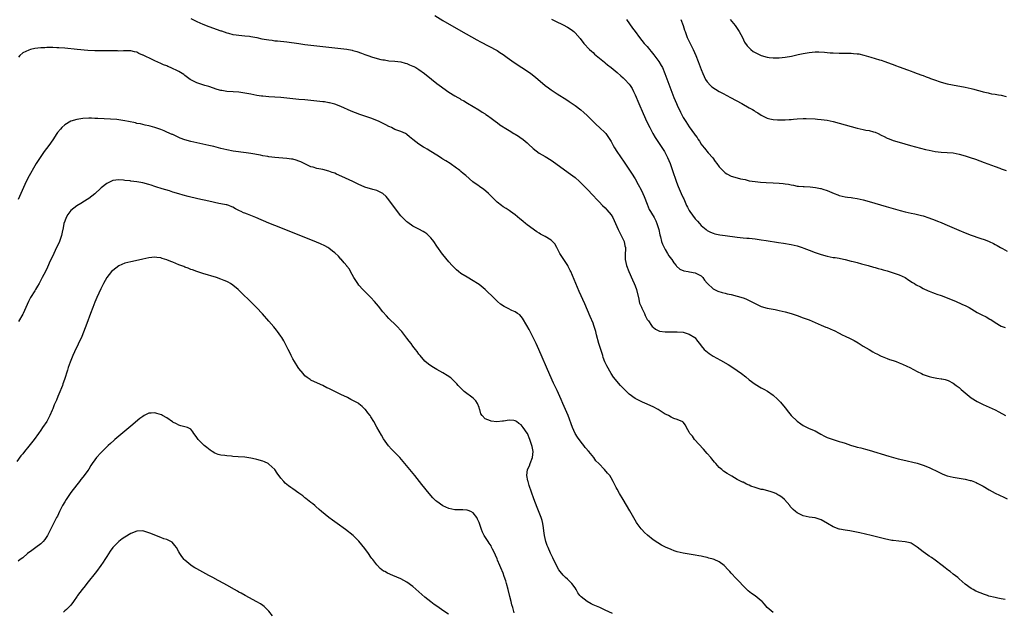
# Model space of a CAD drawing. Units: inches. Extents: x 2616000 to 2619000, y 1470000 to 1473000.
# Drawn here: x 2617788 to 2618116, y 1471386 to 1471583 of the extents above; entities that cross this region are included whole.
import ezdxf

# ---------------------------------------------------------------- set-up
doc = ezdxf.new("R2010")
doc.units = ezdxf.units.IN
doc.header["$MEASUREMENT"] = 0
doc.layers.add('LD26161470_10ft', color=70, linetype='Continuous')

msp = doc.modelspace()

# ---------------------------------------------------------------- linework, layer by layer
at = {"layer": 'LD26161470_10ft'}
for points, elevation in [([(2617926.29, 1471584.29), (2617929, 1471582.73), (2617935, 1471579.23), (2617940.27, 1471576.27), (2617941.54, 1471575.54), (2617947, 1471572.63), (2617947.99, 1471571.99), (2617949, 1471571.38), (2617949.53, 1471571), (2617950.37, 1471570.37), (2617952.7, 1471568.7), (2617955.32, 1471567), (2617957.53, 1471565.53), (2617958.28, 1471565), (2617959.81, 1471563.81), (2617963, 1471561.06), (2617964.18, 1471560.18), (2617965, 1471559.6), (2617967, 1471558.28), (2617970.23, 1471556.23), (2617971, 1471555.71), (2617971.99, 1471555), (2617973, 1471554.31), (2617974.88, 1471552.88), (2617975.97, 1471551.97), (2617977.01, 1471551), (2617979, 1471548.98), (2617980.03, 1471548.03), (2617981.18, 1471547), (2617983, 1471545.28), (2617983.22, 1471545), (2617984.57, 1471543), (2617985, 1471542.32), (2617985.7, 1471541), (2617986.19, 1471540.19), (2617986.96, 1471539), (2617989.41, 1471535.41), (2617991.79, 1471531.79), (2617993, 1471529.9), (2617994.06, 1471528.06), (2617995, 1471526.21), (2617995.56, 1471525), (2617996, 1471524), (2617997, 1471521.44), (2617997.74, 1471519.74), (2617998.17, 1471519), (2617998.45, 1471518.45), (2617999.33, 1471517), (2617999.88, 1471515.88), (2618000.29, 1471515), (2618000.89, 1471513), (2618001.24, 1471511.24), (2618001.45, 1471510.55), (2618001.83, 1471509), (2618002.13, 1471508.13), (2618002.64, 1471507), (2618003, 1471506.3), (2618003.81, 1471505), (2618004.25, 1471504.25), (2618005.1, 1471503.1), (2618005.19, 1471503), (2618005.9, 1471501.9), (2618006.7, 1471501), (2618006.82, 1471500.82), (2618007.85, 1471499.85), (2618009.23, 1471499.23), (2618010.68, 1471499), (2618011.09, 1471498.91), (2618013, 1471498.57), (2618015, 1471497.54), (2618015.61, 1471497), (2618016.12, 1471496.12), (2618017, 1471495.18), (2618017.07, 1471495.07), (2618019, 1471493.23), (2618019.44, 1471493), (2618020.51, 1471492.51), (2618022.02, 1471492.02), (2618023, 1471491.79), (2618023.62, 1471491.62), (2618025, 1471491.31), (2618027, 1471490.83), (2618029, 1471490.24), (2618029.91, 1471489.91), (2618031, 1471489.4), (2618032.59, 1471488.59), (2618033, 1471488.35), (2618033.93, 1471487.93), (2618035, 1471487.41), (2618037, 1471486.85), (2618039.64, 1471486.36), (2618041, 1471486.06), (2618043, 1471485.55), (2618045, 1471484.99), (2618047, 1471484.31), (2618049, 1471483.61), (2618050.64, 1471483), (2618051, 1471482.86), (2618055, 1471481.13), (2618056.52, 1471480.52), (2618057, 1471480.35), (2618059, 1471479.47), (2618059.32, 1471479.32), (2618061, 1471478.43), (2618061.95, 1471477.95), (2618063, 1471477.43), (2618064.65, 1471476.65), (2618065.98, 1471475.98), (2618067.27, 1471475.27), (2618069, 1471474.19), (2618071, 1471472.98), (2618072.22, 1471472.22), (2618073, 1471471.85), (2618073.55, 1471471.55), (2618075, 1471470.81), (2618075.3, 1471470.7), (2618077, 1471469.98), (2618077.73, 1471469.73), (2618079, 1471469.33), (2618079.93, 1471469), (2618081, 1471468.6), (2618082.13, 1471468.13), (2618083.51, 1471467.51), (2618084.57, 1471467), (2618087, 1471465.69), (2618088.46, 1471465), (2618089, 1471464.7), (2618090.26, 1471464.26), (2618091, 1471463.98), (2618091.83, 1471463.83), (2618093, 1471463.54), (2618093.51, 1471463.51), (2618095, 1471463.23), (2618095.21, 1471463.21), (2618096.29, 1471463), (2618097, 1471462.81), (2618097.35, 1471462.65), (2618099, 1471461.79), (2618100, 1471461), (2618100.6, 1471460.6), (2618101, 1471460.35), (2618101.68, 1471459.68), (2618103, 1471458.57), (2618105, 1471456.93), (2618107, 1471455.73), (2618109, 1471454.73), (2618112.92, 1471452.92), (2618114.23, 1471452.23), (2618116.36, 1471451)], 8880), ([(2617845, 1471583.35), (2617847, 1471582.37), (2617849, 1471581.5), (2617851, 1471580.72), (2617855, 1471579.25), (2617855.19, 1471579.19), (2617857, 1471578.58), (2617857.59, 1471578.41), (2617859, 1471578.06), (2617860.13, 1471577.87), (2617861, 1471577.76), (2617863, 1471577.6), (2617864.56, 1471577.44), (2617865, 1471577.37), (2617867, 1471576.99), (2617868.62, 1471576.62), (2617871, 1471576.19), (2617872.08, 1471576.08), (2617873, 1471575.92), (2617873.88, 1471575.88), (2617877, 1471575.55), (2617881, 1471574.96), (2617883, 1471574.71), (2617889, 1471573.99), (2617895, 1471573.33), (2617897, 1471573.07), (2617898.74, 1471572.74), (2617899, 1471572.68), (2617900.31, 1471572.31), (2617901.81, 1471571.81), (2617903, 1471571.34), (2617903.27, 1471571.27), (2617903.98, 1471571), (2617905.54, 1471570.46), (2617908.33, 1471569.67), (2617909, 1471569.55), (2617909.55, 1471569.55), (2617911, 1471569.21), (2617913, 1471569.09), (2617915, 1471568.91), (2617916.43, 1471568.43), (2617917, 1471568.35), (2617917.87, 1471567.87), (2617919, 1471567.5), (2617919.31, 1471567.31), (2617919.91, 1471567), (2617921, 1471566.35), (2617922.86, 1471565), (2617925.14, 1471563.14), (2617927, 1471561.69), (2617928.56, 1471560.56), (2617929, 1471560.18), (2617931, 1471558.75), (2617933, 1471557.54), (2617933.94, 1471557), (2617934.64, 1471556.64), (2617935, 1471556.4), (2617935.9, 1471555.9), (2617937.13, 1471555.13), (2617940.89, 1471552.89), (2617942.09, 1471552.09), (2617943, 1471551.54), (2617943.31, 1471551.31), (2617943.79, 1471551), (2617945, 1471550.14), (2617946.81, 1471548.81), (2617947, 1471548.68), (2617947.93, 1471547.93), (2617949, 1471547.26), (2617949.36, 1471547), (2617951, 1471545.99), (2617952.65, 1471545), (2617953, 1471544.81), (2617954.11, 1471544.11), (2617955, 1471543.51), (2617955.3, 1471543.3), (2617955.68, 1471543), (2617957, 1471541.87), (2617957.46, 1471541.46), (2617959, 1471540.05), (2617961, 1471538.49), (2617963, 1471537.3), (2617965, 1471536.14), (2617966.59, 1471535), (2617967, 1471534.73), (2617971.5, 1471531.5), (2617973, 1471530.31), (2617974.45, 1471529), (2617975, 1471528.48), (2617977, 1471526.47), (2617979, 1471524.39), (2617980.27, 1471523), (2617981, 1471522.26), (2617982.15, 1471521), (2617983, 1471520.21), (2617983.6, 1471519.6), (2617985, 1471517.9), (2617985.58, 1471517), (2617986.07, 1471516.07), (2617986.48, 1471515), (2617987.31, 1471513), (2617987.89, 1471511.89), (2617988.34, 1471511), (2617989, 1471509.69), (2617989.32, 1471509), (2617989.6, 1471507.6), (2617989.79, 1471507), (2617989.81, 1471506.19), (2617989.71, 1471505), (2617989.64, 1471503.64), (2617989.65, 1471503), (2617990.11, 1471501), (2617990.94, 1471499), (2617992.19, 1471496.19), (2617992.7, 1471495), (2617993, 1471494.22), (2617993.43, 1471493), (2617994.25, 1471489.75), (2617994.4, 1471489), (2617994.52, 1471488.52), (2617995.08, 1471487.08), (2617995.25, 1471486.75), (2617996.1, 1471485), (2617996.35, 1471484.35), (2617997.07, 1471483.07), (2617997.47, 1471482.53), (2617998.52, 1471481), (2617998.73, 1471480.73), (2617999, 1471480.48), (2617999.8, 1471479.8), (2618001.17, 1471479.17), (2618003, 1471478.94), (2618007, 1471478.94), (2618009, 1471478.76), (2618011, 1471478.11), (2618012.9, 1471477), (2618013, 1471476.89), (2618013.76, 1471475.76), (2618014.48, 1471475), (2618015, 1471474.26), (2618016.04, 1471473), (2618016.54, 1471472.54), (2618017.67, 1471471.67), (2618019, 1471470.86), (2618021.48, 1471469.48), (2618023.99, 1471467.99), (2618025.22, 1471467.22), (2618027, 1471466.04), (2618028.45, 1471465), (2618029.88, 1471463.88), (2618031, 1471462.95), (2618033, 1471461.48), (2618035, 1471460.3), (2618035.86, 1471459.86), (2618037.14, 1471459.14), (2618039, 1471457.83), (2618040.49, 1471456.49), (2618041.48, 1471455.48), (2618043, 1471453.64), (2618044.14, 1471452.14), (2618045.04, 1471451), (2618047, 1471449.16), (2618048.24, 1471448.24), (2618049, 1471447.75), (2618049.48, 1471447.48), (2618051, 1471446.74), (2618053, 1471445.88), (2618053.58, 1471445.58), (2618054.84, 1471444.84), (2618056.12, 1471444.12), (2618057, 1471443.7), (2618059, 1471442.98), (2618061, 1471442.42), (2618061.87, 1471442.13), (2618063, 1471441.81), (2618064.81, 1471441.19), (2618066.63, 1471440.63), (2618067, 1471440.5), (2618068.22, 1471440.22), (2618069, 1471439.99), (2618069.81, 1471439.81), (2618071, 1471439.48), (2618077.49, 1471437.49), (2618080.64, 1471436.64), (2618082.24, 1471436.24), (2618087, 1471435.11), (2618089, 1471434.51), (2618091, 1471433.7), (2618094.14, 1471432.14), (2618095.5, 1471431.5), (2618097, 1471430.95), (2618099, 1471430.44), (2618099.65, 1471430.35), (2618101, 1471430.12), (2618103, 1471429.82), (2618104.59, 1471429.41), (2618105, 1471429.32), (2618106.65, 1471428.65), (2618107, 1471428.5), (2618109, 1471427.43), (2618111, 1471426.28), (2618113, 1471425.16), (2618114.43, 1471424.43), (2618115.79, 1471423.79), (2618117, 1471423.26)], 8890), ([(2617965.15, 1471583.15), (2617966.48, 1471582.48), (2617969, 1471581.27), (2617970.49, 1471580.49), (2617971.72, 1471579.72), (2617972.57, 1471579), (2617973, 1471578.59), (2617974.66, 1471576.66), (2617975.95, 1471575), (2617977.84, 1471573), (2617978.45, 1471572.45), (2617979, 1471571.99), (2617979.5, 1471571.5), (2617982.78, 1471568.78), (2617983, 1471568.61), (2617983.85, 1471567.85), (2617985, 1471566.98), (2617987, 1471565.31), (2617988.22, 1471564.22), (2617989, 1471563.58), (2617989.61, 1471563), (2617991, 1471561.49), (2617991.36, 1471561), (2617991.99, 1471559.99), (2617992.5, 1471559), (2617993, 1471557.95), (2617994.25, 1471555), (2617995.69, 1471551.69), (2617996.95, 1471548.95), (2617997.89, 1471547), (2617998.95, 1471545), (2617999.71, 1471543.72), (2618000.16, 1471543), (2618001.51, 1471541), (2618002.79, 1471539), (2618003.83, 1471537), (2618004.66, 1471535), (2618005.37, 1471533), (2618006.82, 1471528.82), (2618007.36, 1471527.36), (2618008.38, 1471525), (2618009, 1471523.61), (2618009.21, 1471523.21), (2618010.18, 1471521), (2618010.44, 1471520.44), (2618011, 1471519.36), (2618011.22, 1471519), (2618013, 1471516.62), (2618013.78, 1471515.78), (2618014.49, 1471515), (2618015, 1471514.4), (2618016.65, 1471513), (2618017, 1471512.72), (2618018.14, 1471512.14), (2618019, 1471511.8), (2618019.61, 1471511.61), (2618021.25, 1471511.25), (2618022.98, 1471510.98), (2618027, 1471510.47), (2618029, 1471510.26), (2618030.18, 1471510.18), (2618031, 1471510.1), (2618032.03, 1471509.97), (2618033, 1471509.9), (2618034.33, 1471509.67), (2618035, 1471509.6), (2618036.69, 1471509.31), (2618040.73, 1471508.73), (2618042.46, 1471508.46), (2618045, 1471508.01), (2618047, 1471507.53), (2618048.65, 1471507), (2618049.19, 1471506.81), (2618051, 1471506.09), (2618053, 1471505.35), (2618055, 1471504.69), (2618057, 1471504.14), (2618057.96, 1471503.96), (2618059, 1471503.74), (2618059.67, 1471503.67), (2618061, 1471503.45), (2618061.4, 1471503.4), (2618063, 1471503.06), (2618065, 1471502.51), (2618065.63, 1471502.37), (2618067, 1471501.97), (2618068.38, 1471501.62), (2618069.33, 1471501.33), (2618070.64, 1471501), (2618072.46, 1471500.46), (2618073, 1471500.33), (2618074.01, 1471500.01), (2618075, 1471499.79), (2618075.59, 1471499.59), (2618077, 1471499.25), (2618079, 1471498.63), (2618081, 1471497.9), (2618082.99, 1471497), (2618084.18, 1471496.18), (2618085.4, 1471495.4), (2618086.11, 1471495), (2618086.63, 1471494.63), (2618088.11, 1471493.89), (2618089, 1471493.4), (2618090.62, 1471492.62), (2618091, 1471492.49), (2618092.04, 1471492.04), (2618093, 1471491.72), (2618093.52, 1471491.52), (2618095, 1471491.06), (2618097, 1471490.3), (2618099.94, 1471489), (2618100.66, 1471488.66), (2618101, 1471488.56), (2618102.07, 1471488.07), (2618103, 1471487.7), (2618103.46, 1471487.46), (2618104.26, 1471487), (2618107, 1471485.36), (2618108.55, 1471484.55), (2618109.91, 1471483.91), (2618111.19, 1471483.19), (2618111.46, 1471483), (2618113, 1471482.04), (2618115, 1471480.84), (2618116.32, 1471480.32)], 8870), ([(2617990.1, 1471583), (2617992.16, 1471580.16), (2617992.97, 1471579), (2617994.43, 1471577), (2617996.05, 1471575), (2617997, 1471573.97), (2617997.45, 1471573.45), (2617997.81, 1471573), (2617998.37, 1471572.37), (2617999.27, 1471571.27), (2618000.96, 1471568.96), (2618001.72, 1471567.72), (2618002.09, 1471567), (2618002.96, 1471565), (2618005.94, 1471557), (2618006.76, 1471555), (2618007, 1471554.46), (2618008.12, 1471552.12), (2618009, 1471550.4), (2618009.86, 1471549), (2618011, 1471547.2), (2618012.81, 1471544.81), (2618013, 1471544.48), (2618013.63, 1471543.63), (2618014.02, 1471543), (2618014.43, 1471542.43), (2618015, 1471541.46), (2618015.33, 1471541), (2618016.15, 1471540.15), (2618017.39, 1471538.61), (2618018.86, 1471536.86), (2618019.73, 1471535.73), (2618020.2, 1471535), (2618021, 1471533.93), (2618022.41, 1471532.41), (2618023, 1471531.88), (2618023.56, 1471531.56), (2618025, 1471530.78), (2618027, 1471530.2), (2618028.08, 1471529.92), (2618029.63, 1471529.63), (2618031, 1471529.29), (2618032.97, 1471528.97), (2618034.81, 1471528.81), (2618036.7, 1471528.7), (2618039, 1471528.61), (2618041, 1471528.5), (2618042.36, 1471528.36), (2618043, 1471528.27), (2618044.08, 1471528.08), (2618045, 1471527.87), (2618045.76, 1471527.76), (2618047, 1471527.51), (2618047.49, 1471527.49), (2618049, 1471527.36), (2618049.36, 1471527.36), (2618051.27, 1471527.27), (2618053.06, 1471527.06), (2618054.73, 1471526.73), (2618055, 1471526.66), (2618055.51, 1471526.49), (2618057, 1471526.04), (2618059.37, 1471525), (2618060.56, 1471524.56), (2618061, 1471524.38), (2618063, 1471523.89), (2618063.79, 1471523.79), (2618065, 1471523.66), (2618065.56, 1471523.56), (2618067, 1471523.4), (2618069, 1471522.95), (2618071, 1471522.4), (2618076.69, 1471520.69), (2618079.79, 1471519.79), (2618081.36, 1471519.36), (2618083, 1471518.95), (2618085, 1471518.47), (2618086.23, 1471518.23), (2618088.36, 1471517.64), (2618089, 1471517.52), (2618090.9, 1471516.9), (2618093, 1471516.09), (2618093.75, 1471515.75), (2618095, 1471515.31), (2618095.21, 1471515.21), (2618097, 1471514.49), (2618100.85, 1471512.85), (2618103, 1471511.96), (2618105, 1471511.15), (2618107.85, 1471510.15), (2618109.59, 1471509.59), (2618111, 1471509.02), (2618112.37, 1471508.37), (2618113, 1471508.01), (2618113.65, 1471507.66), (2618114.69, 1471507), (2618115.35, 1471506.65), (2618117, 1471505.81)], 8860), ([(2618008.28, 1471583), (2618009, 1471581.02), (2618009.5, 1471579.5), (2618009.64, 1471579), (2618010.39, 1471577), (2618011.34, 1471575), (2618012.32, 1471573), (2618013.23, 1471571), (2618014.04, 1471569), (2618015, 1471566.37), (2618015.53, 1471565), (2618015.96, 1471563.96), (2618016.48, 1471563), (2618017, 1471562.22), (2618018.1, 1471561), (2618018.57, 1471560.57), (2618019.74, 1471559.74), (2618021, 1471559), (2618022.31, 1471558.31), (2618024.82, 1471557), (2618028.61, 1471555), (2618031, 1471553.59), (2618032.1, 1471553), (2618032.63, 1471552.63), (2618033, 1471552.34), (2618033.86, 1471551.86), (2618035, 1471551.08), (2618037, 1471550.13), (2618037.9, 1471549.9), (2618039, 1471549.68), (2618040.4, 1471549.6), (2618041, 1471549.54), (2618042.41, 1471549.59), (2618043, 1471549.57), (2618044.31, 1471549.69), (2618045, 1471549.72), (2618045.78, 1471549.78), (2618047, 1471549.9), (2618049, 1471549.99), (2618049.99, 1471549.99), (2618053, 1471549.85), (2618053.77, 1471549.77), (2618055, 1471549.71), (2618057, 1471549.46), (2618059, 1471549.05), (2618061, 1471548.51), (2618065, 1471547.32), (2618067, 1471546.77), (2618069, 1471546.33), (2618069.83, 1471546.17), (2618071, 1471545.98), (2618072.44, 1471545.56), (2618073, 1471545.42), (2618073.99, 1471545), (2618075, 1471544.49), (2618075.97, 1471543.97), (2618077, 1471543.49), (2618077.33, 1471543.33), (2618078.21, 1471543), (2618079, 1471542.72), (2618081, 1471542.09), (2618084.78, 1471541), (2618088.11, 1471540.11), (2618089.71, 1471539.71), (2618091, 1471539.41), (2618093, 1471539.01), (2618095, 1471538.78), (2618097, 1471538.68), (2618099, 1471538.52), (2618101, 1471538.13), (2618103, 1471537.52), (2618104.58, 1471537), (2618106.42, 1471536.42), (2618107.86, 1471535.86), (2618109.34, 1471535.34), (2618113, 1471534.06), (2618114.54, 1471533.46), (2618115, 1471533.29), (2618116.63, 1471532.63)], 8850), ([(2618024.69, 1471583), (2618026.32, 1471581), (2618027.69, 1471579), (2618028.76, 1471577), (2618029.5, 1471575.5), (2618030.28, 1471574.28), (2618031, 1471573.51), (2618031.55, 1471573), (2618032.37, 1471572.37), (2618033, 1471572.03), (2618033.65, 1471571.65), (2618035.05, 1471571.05), (2618037, 1471570.46), (2618037.61, 1471570.39), (2618039, 1471570.19), (2618041, 1471570.2), (2618043, 1471570.44), (2618045.16, 1471570.84), (2618047.31, 1471571.31), (2618049, 1471571.7), (2618051, 1471572.06), (2618053, 1471572.22), (2618054.21, 1471572.21), (2618056.11, 1471572.11), (2618057, 1471572.01), (2618057.95, 1471571.95), (2618059, 1471571.85), (2618061, 1471571.79), (2618063, 1471571.84), (2618063.82, 1471571.82), (2618065, 1471571.83), (2618065.73, 1471571.73), (2618067, 1471571.61), (2618067.51, 1471571.51), (2618069.17, 1471571.17), (2618070.73, 1471570.73), (2618071.53, 1471570.47), (2618073, 1471570.03), (2618074.44, 1471569.56), (2618075, 1471569.4), (2618076.19, 1471569), (2618078.27, 1471568.27), (2618079, 1471567.99), (2618079.73, 1471567.73), (2618081, 1471567.25), (2618083.75, 1471566.25), (2618085, 1471565.78), (2618085.54, 1471565.54), (2618087, 1471565.03), (2618088.47, 1471564.47), (2618089, 1471564.3), (2618089.92, 1471563.92), (2618091, 1471563.54), (2618091.39, 1471563.39), (2618092.45, 1471563), (2618095, 1471562.14), (2618097, 1471561.6), (2618098.79, 1471561.21), (2618103, 1471560.45), (2618105, 1471560.01), (2618105.81, 1471559.81), (2618107, 1471559.48), (2618107.39, 1471559.39), (2618108.64, 1471559), (2618109, 1471558.9), (2618110.57, 1471558.57), (2618111, 1471558.43), (2618111.72, 1471558.28), (2618113, 1471558.09), (2618114.11, 1471557.89), (2618115, 1471557.79), (2618116.63, 1471557.37)], 8840), ([(2618116.3, 1471389.7), (2618115, 1471389.93), (2618113.81, 1471390.19), (2618113, 1471390.35), (2618110.86, 1471390.86), (2618110.38, 1471391), (2618109.35, 1471391.35), (2618107.93, 1471391.93), (2618106.54, 1471392.54), (2618105.59, 1471393), (2618105, 1471393.37), (2618103, 1471394.85), (2618101, 1471396.56), (2618100.78, 1471396.78), (2618100.5, 1471397), (2618099, 1471398.15), (2618097.95, 1471399), (2618097.39, 1471399.39), (2618096.26, 1471400.26), (2618095.34, 1471401), (2618093, 1471402.78), (2618091.69, 1471403.69), (2618091, 1471404.2), (2618090.51, 1471404.51), (2618089, 1471405.63), (2618087, 1471407.16), (2618085, 1471408.43), (2618084.59, 1471408.59), (2618082.97, 1471408.97), (2618080.88, 1471409.12), (2618079, 1471409.35), (2618078.58, 1471409.42), (2618076.08, 1471409.92), (2618073.46, 1471410.54), (2618071.64, 1471411), (2618067.89, 1471411.89), (2618066.24, 1471412.24), (2618064.54, 1471412.54), (2618063, 1471412.76), (2618061.15, 1471413.15), (2618061, 1471413.18), (2618059, 1471413.97), (2618057.12, 1471415), (2618055, 1471416.25), (2618053, 1471416.92), (2618051, 1471417.11), (2618049, 1471417.54), (2618047, 1471418.6), (2618046.47, 1471419), (2618045.69, 1471419.69), (2618044.71, 1471420.71), (2618044.52, 1471421), (2618042.79, 1471423), (2618041.83, 1471423.83), (2618041, 1471424.37), (2618040.58, 1471424.58), (2618039.88, 1471425), (2618039, 1471425.42), (2618038.36, 1471425.64), (2618035.68, 1471426.32), (2618035, 1471426.4), (2618033.01, 1471427.01), (2618031.53, 1471427.53), (2618031, 1471427.83), (2618030.13, 1471428.13), (2618029, 1471428.78), (2618028.83, 1471428.83), (2618027, 1471429.75), (2618025.22, 1471430.78), (2618023.65, 1471431.65), (2618022.48, 1471432.48), (2618021.92, 1471433), (2618021, 1471433.74), (2618019.91, 1471435), (2618019.45, 1471435.45), (2618019, 1471436.03), (2618018.55, 1471436.55), (2618018.24, 1471437), (2618017, 1471438.42), (2618015.81, 1471439.81), (2618012.8, 1471443), (2618012.12, 1471444.12), (2618011.23, 1471445), (2618011, 1471445.51), (2618010.12, 1471447), (2618009.84, 1471447.84), (2618009, 1471448.86), (2618008.95, 1471448.95), (2618007, 1471449.74), (2618005.94, 1471450.06), (2618005, 1471450.49), (2618004.17, 1471451), (2618003.37, 1471451.37), (2618003, 1471451.53), (2618000.64, 1471453), (2617999, 1471453.89), (2617998.23, 1471454.23), (2617997, 1471454.86), (2617995.48, 1471455.48), (2617994.13, 1471456.13), (2617993, 1471456.7), (2617991, 1471458.18), (2617990.13, 1471459), (2617989.57, 1471459.57), (2617989, 1471460.13), (2617988.19, 1471461), (2617985.84, 1471463.84), (2617984.99, 1471464.99), (2617983.53, 1471467.53), (2617982.96, 1471468.96), (2617982.41, 1471470.41), (2617982.24, 1471471), (2617980.89, 1471475), (2617980.13, 1471477.87), (2617979.88, 1471479), (2617979.71, 1471479.71), (2617979.28, 1471481), (2617979, 1471481.79), (2617978.08, 1471484.08), (2617976.2, 1471488.2), (2617974.36, 1471492.36), (2617971.55, 1471499), (2617971.38, 1471499.38), (2617970.71, 1471500.71), (2617970.54, 1471501), (2617969.66, 1471502.34), (2617968.38, 1471504.38), (2617967.94, 1471505), (2617966.98, 1471507), (2617966.22, 1471508.22), (2617965.52, 1471509), (2617965.24, 1471509.24), (2617965, 1471509.43), (2617963, 1471510.66), (2617961.46, 1471511.46), (2617961, 1471511.79), (2617960.22, 1471512.22), (2617957, 1471514.61), (2617956.53, 1471515), (2617955.66, 1471515.66), (2617955, 1471516.21), (2617954.59, 1471516.59), (2617953, 1471517.89), (2617951.54, 1471519), (2617951, 1471519.38), (2617950.01, 1471520.01), (2617949, 1471520.61), (2617948.45, 1471521), (2617947, 1471522.13), (2617946.15, 1471523), (2617945.59, 1471523.59), (2617945, 1471524.16), (2617944.61, 1471524.61), (2617944.19, 1471525), (2617942.45, 1471526.45), (2617941.26, 1471527.26), (2617941, 1471527.43), (2617938.94, 1471528.94), (2617936.59, 1471531), (2617935.72, 1471531.72), (2617935, 1471532.36), (2617934.63, 1471532.63), (2617934.19, 1471533), (2617933.48, 1471533.48), (2617931.38, 1471535), (2617929.9, 1471535.9), (2617929, 1471536.5), (2617928.67, 1471536.67), (2617928.2, 1471537), (2617927, 1471537.76), (2617925, 1471539.07), (2617923.76, 1471539.76), (2617923, 1471540.24), (2617922.49, 1471540.49), (2617921, 1471541.41), (2617918.97, 1471542.97), (2617917.87, 1471543.87), (2617917, 1471544.71), (2617916.83, 1471544.83), (2617916.54, 1471545), (2617915, 1471545.69), (2617913, 1471546.4), (2617911.81, 1471547), (2617911.24, 1471547.24), (2617911, 1471547.37), (2617909.94, 1471547.94), (2617908.62, 1471548.62), (2617907.79, 1471549), (2617907, 1471549.33), (2617905, 1471550.07), (2617901.34, 1471551.34), (2617899.88, 1471551.88), (2617898.46, 1471552.46), (2617895, 1471553.96), (2617893, 1471554.74), (2617891.23, 1471555.23), (2617891, 1471555.28), (2617889.53, 1471555.53), (2617889, 1471555.6), (2617887, 1471555.81), (2617883, 1471556.18), (2617881, 1471556.38), (2617877, 1471556.84), (2617874.99, 1471557.01), (2617871, 1471557.26), (2617869, 1471557.43), (2617868.52, 1471557.48), (2617867, 1471557.69), (2617865, 1471558.07), (2617863, 1471558.48), (2617861, 1471558.78), (2617859.1, 1471558.9), (2617857, 1471559.01), (2617855.29, 1471559.29), (2617855, 1471559.35), (2617853.73, 1471559.73), (2617851, 1471560.65), (2617849.7, 1471561), (2617849, 1471561.21), (2617847, 1471561.85), (2617845, 1471562.86), (2617844.8, 1471563), (2617843, 1471564.37), (2617842.65, 1471564.65), (2617842.15, 1471565), (2617841, 1471565.64), (2617838.24, 1471567), (2617837.36, 1471567.36), (2617837, 1471567.53), (2617835.94, 1471567.94), (2617835, 1471568.38), (2617833, 1471569.25), (2617831, 1471570.19), (2617830.43, 1471570.43), (2617829.11, 1471571.11), (2617829, 1471571.17), (2617827.69, 1471571.69), (2617827, 1471572.09), (2617826.25, 1471572.25), (2617825, 1471572.59), (2617824.61, 1471572.61), (2617823, 1471572.58), (2617822.6, 1471572.6), (2617821, 1471572.49), (2617820.53, 1471572.53), (2617819, 1471572.51), (2617817, 1471572.54), (2617816.52, 1471572.52), (2617814.51, 1471572.51), (2617813, 1471572.56), (2617810.71, 1471572.71), (2617807.14, 1471573), (2617803, 1471573.43), (2617801, 1471573.59), (2617800.4, 1471573.6), (2617799, 1471573.66), (2617797.65, 1471573.65), (2617797, 1471573.63), (2617796.41, 1471573.59), (2617795, 1471573.52), (2617793, 1471573.29), (2617791.62, 1471573), (2617791, 1471572.84), (2617789, 1471571.87), (2617788.01, 1471571), (2617787.59, 1471570.41)], 8900), ([(2618039, 1471385.32), (2618037.03, 1471387), (2618036.13, 1471388.13), (2618035.31, 1471389), (2618035, 1471389.28), (2618033, 1471390.94), (2618031.75, 1471391.75), (2618030.65, 1471392.65), (2618029, 1471394.23), (2618027.66, 1471395.66), (2618027, 1471396.33), (2618026.69, 1471396.69), (2618025, 1471398.48), (2618024.56, 1471399), (2618023.81, 1471399.81), (2618022.84, 1471400.84), (2618022.67, 1471401), (2618021, 1471402.21), (2618019.39, 1471403), (2618019, 1471403.15), (2618017.52, 1471403.52), (2618017, 1471403.69), (2618015.9, 1471403.9), (2618015, 1471404.13), (2618014.25, 1471404.24), (2618013, 1471404.48), (2618011, 1471404.8), (2618009, 1471405.14), (2618007, 1471405.62), (2618005.97, 1471405.97), (2618005, 1471406.34), (2618003.17, 1471407.17), (2618001.83, 1471407.83), (2618000.56, 1471408.56), (2617999, 1471409.63), (2617997.12, 1471411.12), (2617996.09, 1471412.09), (2617995.2, 1471413), (2617995, 1471413.24), (2617993.69, 1471415), (2617993.42, 1471415.42), (2617993, 1471416.16), (2617991.27, 1471419.27), (2617989, 1471423), (2617987.82, 1471425), (2617987, 1471426.52), (2617986.72, 1471427), (2617986.13, 1471428.13), (2617985.73, 1471429), (2617985, 1471430.28), (2617984.56, 1471431), (2617983.81, 1471431.81), (2617982.83, 1471433), (2617980.92, 1471435), (2617979.95, 1471435.95), (2617979.21, 1471437), (2617977.55, 1471439), (2617977.29, 1471439.29), (2617977, 1471439.66), (2617976.36, 1471440.36), (2617975.9, 1471441), (2617975, 1471442.11), (2617973.78, 1471443.78), (2617973.05, 1471445), (2617972.17, 1471447), (2617970.66, 1471451), (2617969.85, 1471453), (2617968.97, 1471455), (2617968.34, 1471456.34), (2617967, 1471459.4), (2617965.85, 1471461.85), (2617964.61, 1471464.61), (2617960.93, 1471473), (2617960.03, 1471475), (2617959.06, 1471477), (2617957.67, 1471479.67), (2617956.96, 1471481), (2617955.48, 1471483.48), (2617955, 1471484.03), (2617954.57, 1471484.57), (2617953.86, 1471485), (2617953, 1471485.58), (2617951.97, 1471486.03), (2617950.69, 1471486.69), (2617950.02, 1471487), (2617949.38, 1471487.38), (2617948.19, 1471488.19), (2617947.16, 1471489), (2617945.11, 1471491), (2617944.06, 1471492.06), (2617943.09, 1471493), (2617941, 1471494.65), (2617940.54, 1471495), (2617939, 1471495.96), (2617937, 1471497.15), (2617935, 1471498.4), (2617934.19, 1471499), (2617933.54, 1471499.54), (2617932.53, 1471500.53), (2617932.09, 1471501), (2617931, 1471502.26), (2617929, 1471504.66), (2617928.85, 1471504.85), (2617927, 1471507.43), (2617925.99, 1471509), (2617925.56, 1471509.56), (2617925, 1471510.2), (2617924.19, 1471511), (2617923.57, 1471511.57), (2617923, 1471512.05), (2617922.38, 1471512.38), (2617921, 1471513.17), (2617919, 1471514.16), (2617917.31, 1471515.31), (2617917, 1471515.55), (2617916.24, 1471516.24), (2617915, 1471517.57), (2617913.5, 1471519.5), (2617911, 1471522.93), (2617910.06, 1471524.06), (2617909, 1471525.04), (2617907, 1471526.02), (2617905.62, 1471526.38), (2617903, 1471527.16), (2617901.7, 1471527.7), (2617901, 1471528), (2617898.96, 1471529), (2617895.29, 1471530.72), (2617893.5, 1471531.5), (2617893, 1471531.74), (2617892.06, 1471532.06), (2617891, 1471532.51), (2617889, 1471533.02), (2617887, 1471533.37), (2617885.76, 1471533.76), (2617885, 1471533.95), (2617883.2, 1471534.8), (2617881.61, 1471535.61), (2617881, 1471535.84), (2617880.14, 1471536.14), (2617879, 1471536.41), (2617878.5, 1471536.5), (2617877, 1471536.68), (2617873, 1471537.03), (2617871, 1471537.28), (2617870.65, 1471537.35), (2617869, 1471537.61), (2617868.25, 1471537.75), (2617865, 1471538.3), (2617863.46, 1471538.54), (2617859.13, 1471539.13), (2617857, 1471539.54), (2617855, 1471540.03), (2617852.66, 1471540.66), (2617851, 1471541.07), (2617849, 1471541.49), (2617847, 1471541.89), (2617845, 1471542.33), (2617843, 1471542.92), (2617841.48, 1471543.48), (2617841, 1471543.71), (2617840.08, 1471544.08), (2617839, 1471544.63), (2617838.73, 1471544.73), (2617837, 1471545.5), (2617836.14, 1471545.86), (2617835, 1471546.3), (2617833, 1471547.02), (2617831.44, 1471547.43), (2617831, 1471547.57), (2617829.83, 1471547.83), (2617829, 1471547.98), (2617828.2, 1471548.2), (2617827, 1471548.39), (2617826.54, 1471548.54), (2617824.2, 1471549), (2617823, 1471549.26), (2617820.36, 1471549.64), (2617818.19, 1471549.81), (2617816.08, 1471549.92), (2617813.99, 1471549.99), (2617813, 1471550.05), (2617811.92, 1471550.08), (2617811, 1471550.09), (2617809, 1471550), (2617807, 1471549.7), (2617805, 1471549.09), (2617803, 1471547.92), (2617802.03, 1471547), (2617801.53, 1471546.47), (2617800.63, 1471545.37), (2617800.38, 1471545), (2617799, 1471542.85), (2617797.69, 1471541), (2617796.18, 1471539), (2617795, 1471537.38), (2617793.49, 1471535), (2617793, 1471534.26), (2617791.1, 1471530.9), (2617790.13, 1471529), (2617789.21, 1471527), (2617788.34, 1471525), (2617787.43, 1471523)], 8910), ([(2617985.48, 1471385), (2617983, 1471386.14), (2617981.21, 1471387), (2617979, 1471387.98), (2617978.31, 1471388.31), (2617976.99, 1471389), (2617975, 1471390.57), (2617974.58, 1471391), (2617973.96, 1471391.95), (2617973.32, 1471393), (2617973, 1471393.56), (2617971.93, 1471395), (2617971.48, 1471395.48), (2617971, 1471395.97), (2617970.44, 1471396.44), (2617969.82, 1471397), (2617969, 1471397.8), (2617968.02, 1471399), (2617967.58, 1471399.58), (2617966.77, 1471401), (2617965.55, 1471403.55), (2617964.86, 1471405.14), (2617963.99, 1471407), (2617963.66, 1471407.66), (2617963.24, 1471409), (2617963, 1471410.02), (2617962.81, 1471411), (2617962.62, 1471412.62), (2617962.45, 1471413.55), (2617962.25, 1471415), (2617962.01, 1471416.01), (2617961.69, 1471417), (2617960.37, 1471420.37), (2617959.3, 1471423.3), (2617957.74, 1471427.74), (2617957.33, 1471429), (2617957.26, 1471429.26), (2617956.93, 1471431), (2617957.19, 1471433), (2617957.77, 1471434.23), (2617958.04, 1471435), (2617958.82, 1471437), (2617958.99, 1471439), (2617958.67, 1471440.67), (2617958.62, 1471441), (2617957.97, 1471443), (2617957.1, 1471445), (2617957, 1471445.19), (2617955.76, 1471447), (2617955, 1471447.95), (2617954.32, 1471448.32), (2617953.47, 1471449), (2617953, 1471449.3), (2617952.6, 1471449.4), (2617951, 1471449.52), (2617949.17, 1471449.17), (2617948.85, 1471449.15), (2617946.94, 1471448.94), (2617945, 1471449.1), (2617944.79, 1471449.21), (2617943, 1471449.92), (2617942, 1471451), (2617941.63, 1471451.63), (2617941.25, 1471453), (2617941.17, 1471453.17), (2617941, 1471453.73), (2617940.52, 1471455), (2617939.89, 1471455.89), (2617939, 1471456.85), (2617936.11, 1471459), (2617934.53, 1471460.53), (2617934.1, 1471461), (2617933.63, 1471461.63), (2617933, 1471462.25), (2617932.19, 1471463), (2617931.61, 1471463.61), (2617930.39, 1471464.39), (2617929, 1471465.23), (2617927, 1471466.31), (2617925.31, 1471467.31), (2617924.17, 1471468.17), (2617923, 1471469.16), (2617921.35, 1471471), (2617921, 1471471.43), (2617920.4, 1471472.4), (2617919.88, 1471473), (2617919, 1471474.14), (2617918.38, 1471475), (2617917.78, 1471475.78), (2617917, 1471476.75), (2617915.25, 1471479), (2617913.43, 1471481), (2617911, 1471483.38), (2617910.22, 1471484.22), (2617909, 1471485.61), (2617907.48, 1471487.48), (2617906.18, 1471489), (2617905, 1471490.33), (2617902.35, 1471493), (2617901, 1471494.48), (2617900.59, 1471495), (2617899.97, 1471495.97), (2617899.26, 1471497), (2617898.19, 1471499), (2617897.81, 1471499.81), (2617897, 1471500.82), (2617896.93, 1471500.93), (2617896.04, 1471501.96), (2617895.09, 1471503.09), (2617895, 1471503.17), (2617894.18, 1471504.18), (2617893, 1471505.19), (2617892.2, 1471505.8), (2617891, 1471506.76), (2617890.62, 1471507), (2617889.59, 1471507.59), (2617888.22, 1471508.22), (2617886.81, 1471508.81), (2617881.12, 1471511.12), (2617873, 1471514.36), (2617871, 1471515.18), (2617866.65, 1471517), (2617863.9, 1471518.1), (2617863, 1471518.44), (2617862.58, 1471518.58), (2617861.74, 1471519), (2617861.23, 1471519.23), (2617861, 1471519.36), (2617859.9, 1471519.9), (2617859, 1471520.43), (2617858.62, 1471520.62), (2617857.62, 1471521), (2617857, 1471521.2), (2617856.77, 1471521.23), (2617855, 1471521.6), (2617854.28, 1471521.72), (2617851, 1471522.41), (2617847.28, 1471523.28), (2617844.07, 1471524.07), (2617842.48, 1471524.48), (2617841, 1471524.87), (2617839, 1471525.47), (2617837.87, 1471525.87), (2617835.4, 1471526.6), (2617833.29, 1471527.29), (2617833, 1471527.37), (2617831.79, 1471527.79), (2617831, 1471528.04), (2617829, 1471528.59), (2617827, 1471528.95), (2617825, 1471529.15), (2617824.81, 1471529.19), (2617823, 1471529.4), (2617822.53, 1471529.47), (2617821, 1471529.62), (2617819, 1471529.36), (2617818.74, 1471529.26), (2617817, 1471528.4), (2617815.12, 1471526.88), (2617815, 1471526.74), (2617813, 1471524.92), (2617811, 1471523.37), (2617810.48, 1471523), (2617809.58, 1471522.42), (2617808.33, 1471521.67), (2617807, 1471520.91), (2617805, 1471519.37), (2617803.98, 1471518.02), (2617803.48, 1471517), (2617803, 1471515.84), (2617802.72, 1471515), (2617802.43, 1471513.57), (2617802.08, 1471512.08), (2617801.88, 1471511), (2617801.69, 1471510.31), (2617801.21, 1471509), (2617801, 1471508.49), (2617800.27, 1471507), (2617799.32, 1471505), (2617799, 1471504.25), (2617798.38, 1471503), (2617797.85, 1471501.85), (2617797, 1471499.93), (2617796, 1471498), (2617795.51, 1471497), (2617794.42, 1471495), (2617793.87, 1471494.13), (2617793.25, 1471493), (2617793, 1471492.58), (2617791.63, 1471490.37), (2617790.92, 1471489), (2617790.03, 1471487), (2617789.11, 1471485), (2617789, 1471484.8), (2617787.61, 1471482.39)], 8920), ([(2617952.73, 1471385.27), (2617952.24, 1471387), (2617951.95, 1471387.95), (2617951.72, 1471389), (2617951.29, 1471390.71), (2617950.69, 1471393), (2617950.14, 1471395), (2617949.89, 1471395.89), (2617949.41, 1471397.41), (2617949, 1471398.52), (2617948.26, 1471400.26), (2617947.92, 1471401), (2617947.18, 1471402.82), (2617947, 1471403.31), (2617946.52, 1471404.52), (2617946.26, 1471405), (2617945.54, 1471406.46), (2617945.2, 1471407.2), (2617945, 1471407.55), (2617944.43, 1471408.43), (2617944.03, 1471409), (2617942.75, 1471411), (2617942.18, 1471412.18), (2617941.82, 1471413), (2617941.14, 1471415), (2617941, 1471415.35), (2617940.5, 1471416.5), (2617940.24, 1471417), (2617939, 1471418.59), (2617938.3, 1471419), (2617937.37, 1471419.37), (2617937, 1471419.46), (2617935.56, 1471419.56), (2617933, 1471419.63), (2617931, 1471420.06), (2617928.95, 1471420.95), (2617927, 1471422.33), (2617926.63, 1471422.63), (2617925.64, 1471423.64), (2617924.45, 1471425), (2617922, 1471428), (2617919.6, 1471431), (2617917.98, 1471433), (2617915.73, 1471435.73), (2617914.62, 1471437), (2617912.65, 1471439), (2617911.82, 1471439.82), (2617910.87, 1471440.87), (2617909.22, 1471443.22), (2617908.48, 1471444.48), (2617907, 1471447.17), (2617905.94, 1471449), (2617905, 1471450.56), (2617904.69, 1471451), (2617903.94, 1471451.94), (2617903.16, 1471453), (2617903, 1471453.18), (2617902.02, 1471454.02), (2617901, 1471454.94), (2617900.91, 1471455), (2617899.66, 1471455.66), (2617899, 1471456.04), (2617898.33, 1471456.33), (2617897.17, 1471457), (2617895, 1471458.04), (2617893, 1471459.07), (2617891.64, 1471459.64), (2617891, 1471460.02), (2617890.3, 1471460.3), (2617889, 1471460.98), (2617886.24, 1471462.24), (2617885, 1471462.84), (2617884.75, 1471463), (2617883.72, 1471463.72), (2617883, 1471464.3), (2617882.37, 1471465), (2617881, 1471466.69), (2617880.78, 1471467), (2617879.52, 1471469), (2617879, 1471469.93), (2617878.44, 1471471), (2617877.98, 1471471.98), (2617877.44, 1471473), (2617877, 1471473.92), (2617875.93, 1471475.93), (2617875.32, 1471477), (2617875, 1471477.51), (2617873.92, 1471479), (2617873.52, 1471479.52), (2617872.61, 1471480.61), (2617871, 1471482.51), (2617868.9, 1471484.9), (2617866.91, 1471487), (2617864.87, 1471489), (2617861.88, 1471491.88), (2617860.77, 1471493), (2617859, 1471494.46), (2617858.26, 1471495), (2617857.44, 1471495.44), (2617857, 1471495.64), (2617856.06, 1471496.06), (2617855, 1471496.48), (2617853.52, 1471497), (2617849, 1471498.38), (2617847.02, 1471499.02), (2617845.53, 1471499.53), (2617845, 1471499.73), (2617844.1, 1471500.1), (2617843, 1471500.5), (2617842.65, 1471500.65), (2617841.69, 1471501), (2617841, 1471501.27), (2617839, 1471502.1), (2617838.34, 1471502.34), (2617837, 1471502.94), (2617835.41, 1471503.41), (2617835, 1471503.57), (2617833.67, 1471503.67), (2617833, 1471503.76), (2617831, 1471503.54), (2617829, 1471503.15), (2617825.59, 1471502.41), (2617825, 1471502.28), (2617823.98, 1471502.02), (2617823, 1471501.76), (2617821, 1471500.92), (2617819, 1471499.41), (2617818.59, 1471499), (2617816.99, 1471497), (2617815.9, 1471495), (2617815, 1471493.3), (2617813.67, 1471490.33), (2617813, 1471488.79), (2617812.3, 1471487), (2617811.55, 1471485), (2617810.35, 1471481.65), (2617809.25, 1471478.75), (2617808.64, 1471477.36), (2617806.28, 1471472.28), (2617805.71, 1471471), (2617804.79, 1471468.79), (2617804.14, 1471467), (2617803.86, 1471466.14), (2617802.94, 1471463), (2617802.4, 1471461.6), (2617802.21, 1471461), (2617801, 1471458.1), (2617800.64, 1471457.36), (2617800.19, 1471456.19), (2617799.69, 1471455), (2617799.46, 1471454.54), (2617799, 1471453.26), (2617798.82, 1471452.82), (2617798, 1471451), (2617796.97, 1471449.03), (2617795.63, 1471447), (2617795, 1471446.09), (2617794.24, 1471445), (2617792.77, 1471443), (2617791, 1471440.76), (2617789.53, 1471439), (2617789, 1471438.31), (2617788.4, 1471437.6), (2617787, 1471435.69)], 8930), ([(2617930.82, 1471384.82), (2617929, 1471386.08), (2617927.23, 1471387.23), (2617926.05, 1471388.05), (2617924.91, 1471388.9), (2617923, 1471390.51), (2617921, 1471392.29), (2617919, 1471394.02), (2617917, 1471395.5), (2617915, 1471396.6), (2617912.25, 1471397.75), (2617910.47, 1471398.47), (2617909.58, 1471399), (2617909.2, 1471399.2), (2617908.05, 1471400.05), (2617907.21, 1471401), (2617907, 1471401.22), (2617905.64, 1471403), (2617905.35, 1471403.35), (2617905, 1471403.82), (2617904.19, 1471405), (2617903, 1471406.65), (2617901.97, 1471407.97), (2617901, 1471409.14), (2617899.1, 1471411), (2617896.55, 1471413), (2617893.72, 1471415), (2617892.15, 1471416.15), (2617890.94, 1471417), (2617888.52, 1471419), (2617887.74, 1471419.74), (2617886.69, 1471420.69), (2617886.29, 1471421), (2617885.6, 1471421.6), (2617885, 1471422.05), (2617883.36, 1471423.36), (2617883, 1471423.61), (2617882.26, 1471424.26), (2617881, 1471425.17), (2617879, 1471426.56), (2617878.35, 1471427), (2617877.57, 1471427.57), (2617876.46, 1471428.46), (2617875.98, 1471429), (2617875, 1471430.16), (2617873.78, 1471431.78), (2617872.93, 1471433), (2617871, 1471434.81), (2617870.71, 1471435), (2617869.56, 1471435.56), (2617869, 1471435.77), (2617867, 1471436.4), (2617866.5, 1471436.5), (2617865, 1471436.84), (2617863, 1471437.09), (2617860.72, 1471437.28), (2617859, 1471437.39), (2617858.56, 1471437.44), (2617857, 1471437.54), (2617856.32, 1471437.68), (2617855, 1471437.84), (2617854.07, 1471438.07), (2617853, 1471438.52), (2617852.15, 1471439), (2617851.46, 1471439.46), (2617850.32, 1471440.32), (2617849.49, 1471441), (2617849, 1471441.49), (2617847.41, 1471443), (2617847, 1471443.71), (2617846.47, 1471444.47), (2617846, 1471445), (2617845.64, 1471445.64), (2617845, 1471446.48), (2617843.94, 1471447), (2617841.63, 1471447.63), (2617841, 1471447.76), (2617840.23, 1471448.23), (2617839, 1471448.82), (2617838.9, 1471448.9), (2617837, 1471450.22), (2617835.6, 1471451), (2617835.23, 1471451.23), (2617833.72, 1471451.72), (2617833, 1471451.94), (2617831.82, 1471451.82), (2617831, 1471451.83), (2617829.45, 1471451), (2617829, 1471450.73), (2617828.02, 1471449.98), (2617825, 1471447.45), (2617823.65, 1471446.35), (2617823, 1471445.79), (2617821, 1471444.15), (2617819.66, 1471443), (2617819.29, 1471442.72), (2617818.25, 1471441.75), (2617817.47, 1471441), (2617817, 1471440.62), (2617815.45, 1471439), (2617815.19, 1471438.81), (2617815, 1471438.61), (2617813.61, 1471437), (2617813, 1471436.25), (2617812.14, 1471435), (2617811.63, 1471434.37), (2617811, 1471433.15), (2617810.69, 1471432.69), (2617809.45, 1471431), (2617809, 1471430.43), (2617808.34, 1471429.66), (2617807.86, 1471429), (2617807, 1471427.97), (2617805, 1471425.32), (2617803.45, 1471423), (2617803, 1471422.27), (2617802.26, 1471421), (2617801.25, 1471419), (2617800.53, 1471417.47), (2617800.29, 1471417), (2617799.26, 1471415), (2617799.16, 1471414.84), (2617797.2, 1471411), (2617797, 1471410.65), (2617796.34, 1471409.66), (2617795.81, 1471409), (2617795, 1471408.21), (2617793.41, 1471407), (2617791.99, 1471406.01), (2617790.62, 1471405), (2617789, 1471403.55), (2617788.17, 1471403), (2617787.51, 1471402.49)], 8940), ([(2617872.23, 1471384.23), (2617871, 1471385.78), (2617869.41, 1471387.41), (2617869, 1471387.67), (2617868.24, 1471388.24), (2617867, 1471388.9), (2617863.13, 1471391), (2617861.78, 1471391.78), (2617861, 1471392.2), (2617860.49, 1471392.49), (2617859.53, 1471393), (2617857, 1471394.43), (2617855.94, 1471395), (2617854.07, 1471396.07), (2617852.32, 1471397), (2617851, 1471397.74), (2617847, 1471399.88), (2617846.31, 1471400.31), (2617845.14, 1471401), (2617845, 1471401.1), (2617843, 1471402.79), (2617842.78, 1471403), (2617842.04, 1471404.04), (2617841.3, 1471405), (2617841, 1471405.59), (2617840.19, 1471407), (2617839.72, 1471407.72), (2617838.77, 1471408.77), (2617838.34, 1471409), (2617837, 1471409.67), (2617836.03, 1471409.97), (2617835, 1471410.38), (2617833, 1471411.13), (2617831.7, 1471411.7), (2617831, 1471411.98), (2617829, 1471412.61), (2617827, 1471412.52), (2617825, 1471411.66), (2617823, 1471410.46), (2617822.12, 1471409.88), (2617821, 1471409.05), (2617819, 1471407.04), (2617818.15, 1471405.85), (2617817, 1471404.06), (2617816.35, 1471403), (2617815.82, 1471402.18), (2617815.03, 1471401), (2617813.55, 1471399), (2617810.37, 1471395), (2617809.77, 1471394.23), (2617808.78, 1471393), (2617807.27, 1471391), (2617807.18, 1471390.82), (2617805.88, 1471389), (2617805, 1471387.85), (2617804.28, 1471387), (2617803.63, 1471386.37), (2617803, 1471385.88), (2617802.55, 1471385.45)], 8950)]:
    msp.add_lwpolyline(points, dxfattribs=dict(at, elevation=elevation))

doc.saveas('drawing.dxf')
